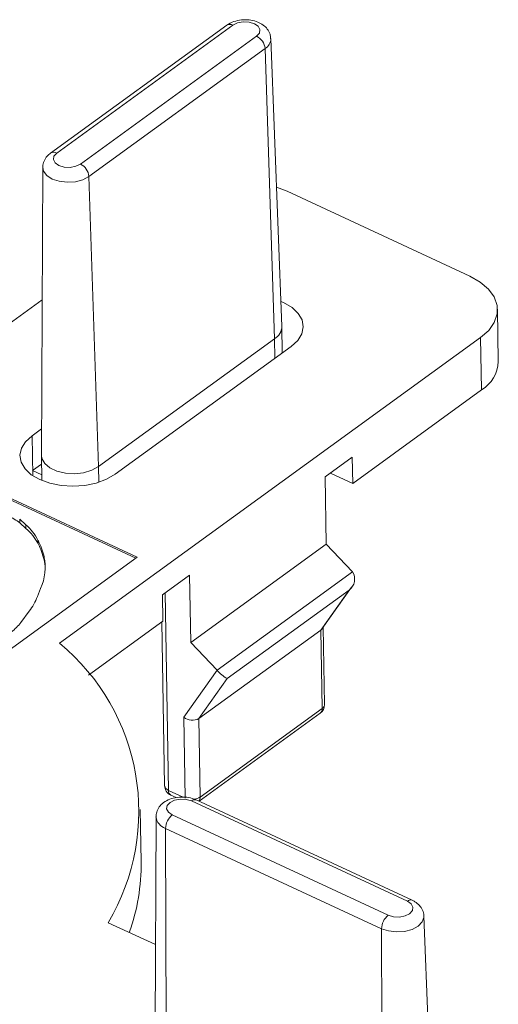
# Model space of a CAD drawing. Units: millimetres. Extents: x -50 to 50, y -36 to 37.
# Drawn here: x 21 to 43, y -9 to 37 of the extents above; entities that cross this region are included whole.
import ezdxf

# ---------------------------------------------------------------- set-up
doc = ezdxf.new("R2010")
doc.units = ezdxf.units.MM

msp = doc.modelspace()

# ---------------------------------------------------------------- linework, layer by layer
at = {"color": 7, "linetype": 'Continuous', "lineweight": 15}
for p, q in [((30.532, 36.99), (22.315, 31.031)), ((30.818, 36.992), (22.602, 31.033)), ((23.705, 30.521), (31.922, 36.48)), ((33.102, 22.955), (32.588, 36.366)), ((32.316, 35.901), (24.099, 29.942)), ((32.316, 35.901), (32.765, 22.379)), ((21.948, 30.366), (21.886, 16.945)), ((24.099, 29.942), (24.548, 16.42)), ((33.345, 29.25), (32.853, 29.441)), ((41.868, 25.295), (33.345, 29.25)), ((21.92, 24.19), (8.78, 14.661)), ((43.197, 21.311), (43.156, 23.75)), ((33.123, 21.717), (33.102, 22.944)), ((22.727, 8.189), (42.368, 22.432)), ((24.548, 16.42), (32.765, 22.379)), ((42.368, 22.432), (42.409, 19.994)), ((25.323, 16.061), (33.539, 22.019)), ((36.404, 15.64), (42.409, 19.994)), ((21.892, 18.18), (21.449, 17.859)), ((26.353, 12.2), (14.73, 17.594)), ((26.285, 12.151), (14.732, 17.512)), ((21.48, 15.996), (21.449, 17.859)), ((21.893, 16.535), (21.476, 16.233)), ((21.886, 16.934), (21.906, 15.77)), ((36.384, 16.859), (35.12, 15.942)), ((36.384, 16.859), (36.404, 15.64)), ((21.476, 16.233), (21.901, 16.036)), ((35.367, 16.121), (36.404, 15.64)), ((35.12, 15.942), (35.173, 12.807)), ((20.873, 13.969), (21.163, 13.705)), ((20.876, 13.806), (20.873, 13.969)), ((21.166, 13.542), (20.876, 13.806)), ((21.166, 13.542), (21.163, 13.705)), ((21.73, 12.829), (21.727, 12.992)), ((28.852, 8.223), (35.173, 12.807)), ((35.173, 12.807), (36.398, 11.517)), ((16.872, 5.325), (26.353, 12.2)), ((22.011, 12.074), (22.008, 12.236)), ((30.078, 6.933), (36.398, 11.517)), ((28.799, 11.358), (27.535, 10.442)), ((28.799, 11.358), (28.852, 8.223)), ((21.846, 10.744), (21.7, 10.366)), ((36.236, 10.666), (30.547, 6.541)), ((34.92, 8.804), (36.236, 10.666)), ((34.987, 8.871), (36.351, 10.802)), ((27.556, 9.222), (27.535, 10.442)), ((21.314, 9.677), (20.922, 9.153)), ((24.084, 6.704), (27.556, 9.222)), ((27.503, 9.184), (27.631, 1.552)), ((29.232, 4.679), (34.92, 8.804)), ((34.982, 5.147), (34.92, 8.804)), ((35.094, 5.335), (35.034, 8.937)), ((28.852, 8.223), (30.078, 6.933)), ((28.526, 4.737), (30.078, 6.933)), ((30.547, 6.541), (29.232, 4.679)), ((29.293, 1.021), (34.982, 5.147)), ((28.59, 0.972), (28.526, 4.737)), ((29.232, 4.679), (29.293, 1.021)), ((29.237, 0.824), (34.888, 4.922)), ((27.92, 1.107), (28.168, 0.992)), ((38.958, -3.835), (28.886, 0.839)), ((39.175, -3.788), (29.103, 0.887)), ((26.537, -1.993), (26.496, 0.446)), ((27.231, 0.102), (27.168, -13.318)), ((27.986, 0.187), (38.058, -4.488)), ((37.749, -5.116), (27.676, -0.442)), ((27.676, -0.442), (27.72, -13.992)), ((40.24, -17.942), (39.726, -4.531)), ((27.203, -5.859), (25, -4.837)), ((37.749, -5.116), (37.792, -18.666))]:
    msp.add_line(p, q, dxfattribs=at)
at = {"color": 8, "linetype": 'Continuous', "lineweight": 15}
for p, q in [((32.78, 21.469), (32.765, 22.379)), ((24.56, 15.687), (24.548, 16.42)), ((27.66, 10.532), (27.815, 1.332)), ((27.815, 1.332), (28.498, 1.015))]:
    msp.add_line(p, q, dxfattribs=at)
at = {"color": 7, "linetype": 'Continuous', "lineweight": 15, "flags": 128}
for points in [[(31.922, 36.48), (32.052, 36.624), (32.078, 36.785), (31.997, 36.939), (31.82, 37.062), (31.575, 37.135), (31.298, 37.147), (31.032, 37.097), (30.818, 36.992)], [(22.602, 31.033), (22.472, 30.888), (22.445, 30.727), (22.527, 30.573), (22.703, 30.451), (22.949, 30.377), (23.225, 30.365), (23.491, 30.415), (23.705, 30.521)], [(42.368, 22.432), (42.747, 22.77), (43.008, 23.142), (43.14, 23.536), (43.138, 23.935), (43.002, 24.326), (42.738, 24.692), (42.355, 25.019), (41.868, 25.295)], [(33.539, 22.019), (33.842, 22.297), (34.033, 22.606), (34.102, 22.93), (34.045, 23.254), (33.866, 23.561), (33.574, 23.836), (33.182, 24.064), (33.057, 24.119)], [(21.449, 17.859), (21.146, 17.581), (20.955, 17.272), (20.886, 16.948), (20.943, 16.624), (21.122, 16.317), (21.414, 16.042), (21.806, 15.814), (22.276, 15.642), (22.803, 15.537), (23.358, 15.503), (23.915, 15.542), (24.445, 15.652), (24.923, 15.828), (25.323, 16.061)], [(34.987, 8.871), (34.974, 8.854), (34.92, 8.804)], [(28.886, 0.839), (28.64, 0.913), (28.364, 0.925), (28.098, 0.875), (27.884, 0.769), (27.754, 0.625), (27.727, 0.463), (27.809, 0.31), (27.986, 0.187)], [(38.058, -4.488), (38.303, -4.561), (38.58, -4.573), (38.845, -4.523), (39.06, -4.417), (39.19, -4.273), (39.216, -4.111), (39.135, -3.958), (38.958, -3.835)]]:
    msp.add_lwpolyline(points, dxfattribs=at)
at = {"color": 8, "linetype": 'Continuous', "lineweight": 15, "flags": 128}
for points in [[(24.099, 29.942), (23.816, 29.791), (23.469, 29.699), (23.092, 29.672), (22.722, 29.715), (22.394, 29.822), (22.141, 29.984), (21.988, 30.184), (21.948, 30.366)], [(21.886, 16.945), (21.908, 16.793), (22.041, 16.558), (22.282, 16.356), (22.613, 16.202), (23.006, 16.11), (23.43, 16.087), (23.851, 16.134), (24.234, 16.248), (24.548, 16.42)], [(39.726, -4.531), (39.725, -4.587), (39.644, -4.803), (39.454, -4.996), (39.171, -5.147), (38.824, -5.24), (38.447, -5.266), (38.076, -5.223), (37.749, -5.116)]]:
    msp.add_lwpolyline(points, dxfattribs=at)
at = {"color": 8, "linetype": 'Continuous', "lineweight": 15}
for centre, radius, start, end in [((30.676, 36.749), 0.281, 59.6597, 120.9897), ((32.045, 36.372), 0.543, 299.881, 359.2065), ((22.46, 30.79), 0.281, 59.6613, 120.9688), ((32.42, 22.968), 0.682, 300.3586, 358.8968), ((34.723, 5.123), 0.26, 309.3935, 5.3133), ((34.862, 5.346), 0.232, 300.9427, 357.3053), ((27.893, 1.584), 0.264, 186.8022, 252.7867), ((28.046, 1.303), 0.233, 172.9882, 237.4001), ((28.936, 1.557), 0.643, 276.5961, 303.7016), ((29.009, 1.003), 0.285, 321.6125, 3.654), ((29.034, 0.678), 0.219, 71.8072, 132.677), ((27.872, 0.174), 0.646, 186.2598, 252.3238), ((39.107, -3.996), 0.219, 71.7562, 132.6824)]:
    msp.add_arc(centre, radius, start, end, dxfattribs=at)
at = {"color": 7, "linetype": 'Continuous', "lineweight": 15}
for centre, radius, start, end in [((31.6, 35.837), 0.718, 5.0542, 63.4185), ((23.384, 29.879), 0.718, 5.0542, 63.4185), ((41.573, 21.388), 1.625, 300.9427, 357.3053), ((18.125, 9.879), 4.794, 54.987, 62.1975), ((19.452, 11.773), 2.581, 28.1878, 48.471), ((19.455, 11.61), 2.581, 28.1878, 48.471), ((18.891, 11.507), 3.202, 13.1692, 27.6376), ((18.893, 11.344), 3.202, 13.1692, 27.6376), ((19.755, 11.726), 2.309, 334.8277, 12.7523), ((19.811, 11.565), 2.258, 3.0704, 13.0305), ((35.855, 11.18), 0.639, 306.5333, 31.829), ((18.976, 11.437), 2.927, 323.0375, 338.5359), ((18.908, 10.685), 2.53, 308.9739, 322.7379), ((16.285, 0.353), 10.144, 329.2275, 50.5739), ((31.479, 8.133), 1.845, 220.5842, 239.6706), ((34.594, 5.327), 0.5, 305.9501, 0.9637), ((28.923, 5.238), 0.639, 231.6038, 298.9087), ((28.131, 1.561), 0.5, 180.9637, 245.1052), ((28.519, -0.466), 0.843, 129.2626, 178.3338), ((17.181, -2.119), 9.357, 340.1715, 0.7749), ((38.592, -5.141), 0.843, 129.2626, 178.3338)]:
    msp.add_arc(centre, radius, start, end, dxfattribs=at)
for points, knots in [([(32.578, 36.363), (32.573, 36.437), (32.562, 36.599), (32.432, 36.819), (32.236, 37.008), (31.975, 37.149), (31.656, 37.235), (31.299, 37.254), (30.938, 37.196), (30.684, 37.094), (30.56, 37.009), (30.532, 36.99)], [0, 0, 0, 0, 0.089189, 0.197377, 0.305758, 0.422858, 0.550916, 0.683346, 0.818099, 0.958286, 1, 1, 1, 1]), ([(22.315, 31.031), (22.26, 30.987), (22.134, 30.884), (22.004, 30.671), (21.936, 30.477), (21.953, 30.376), (21.955, 30.362)], [0, 0, 0, 0, 0.264741, 0.611269, 0.947185, 1, 1, 1, 1]), ([(29.103, 0.887), (29.042, 0.912), (28.877, 0.979), (28.574, 1.029), (28.209, 1.017), (27.868, 0.929), (27.584, 0.776), (27.377, 0.571), (27.25, 0.339), (27.242, 0.176), (27.238, 0.104)], [0, 0, 0, 0, 0.084122, 0.227241, 0.371269, 0.51913, 0.657846, 0.78524, 0.904843, 1, 1, 1, 1]), ([(39.723, -4.532), (39.724, -4.526), (39.737, -4.428), (39.667, -4.243), (39.522, -4.019), (39.345, -3.874), (39.219, -3.81), (39.175, -3.788)], [0, 0, 0, 0, 0.018797, 0.304579, 0.57427, 0.851684, 1, 1, 1, 1])]:
    msp.add_open_spline(points, degree=3, knots=knots, dxfattribs=at)

doc.saveas('drawing.dxf')
